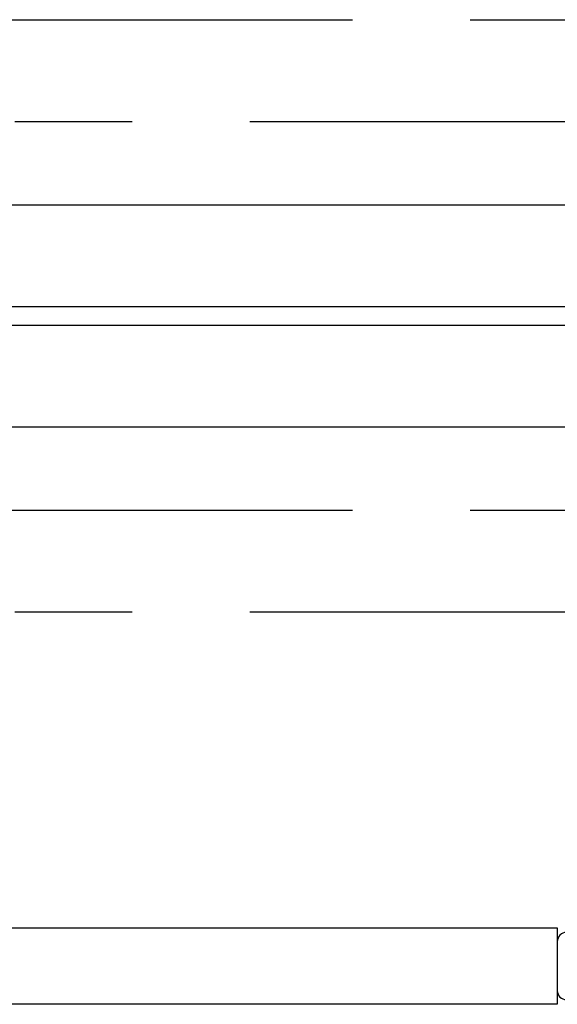
# Model space of a CAD drawing. Extents: x 19 to 365, y 10 to 245.
# Drawn here: x 194 to 224, y 162 to 216 of the extents above; entities that cross this region are included whole.
import ezdxf

# ---------------------------------------------------------------- set-up
doc = ezdxf.new("R2010")
doc.units = 0
doc.linetypes.add('PHANTOM', pattern=[63.8, 31.8, -6.4, 6.4, -6.4, 6.4, -6.4])
doc.layers.get('0').update_dxf_attribs({"linetype": 'CONTINUOUS'})

msp = doc.modelspace()

# ---------------------------------------------------------------- linework, layer by layer
at = {"color": 6, "linetype": 'PHANTOM'}
for p, q in [((180.668544, 215.500642), (238.670584, 215.500642)), ((238.670584, 209.945086), (180.668544, 209.945086)), ((180.668544, 188.77842), (238.670584, 188.77842)), ((238.670584, 183.222864), (180.668544, 183.222864))]:
    msp.add_line(p, q, dxfattribs=at)
at = {"color": 3, "linetype": 'CONTINUOUS'}
for p, q in [((183.890766, 205.417311), (238.670584, 205.417311)), ((238.670584, 199.861755), (183.890766, 199.861755)), ((183.890766, 198.861755), (238.670584, 198.861755)), ((238.670584, 193.3062), (183.890766, 193.3062)), ((177.807432, 166.028422), (223.612988, 166.028422)), ((223.612988, 166.028422), (223.612988, 161.861755)), ((223.612988, 161.861755), (177.807432, 161.861755))]:
    msp.add_line(p, q, dxfattribs=at)
for centre, start, end in [((224.112988, 165.278422), 90, 180), ((224.112988, 162.611755), 180, 270)]:
    msp.add_arc(centre, 0.5, start, end, dxfattribs=at)

doc.saveas('drawing.dxf')
